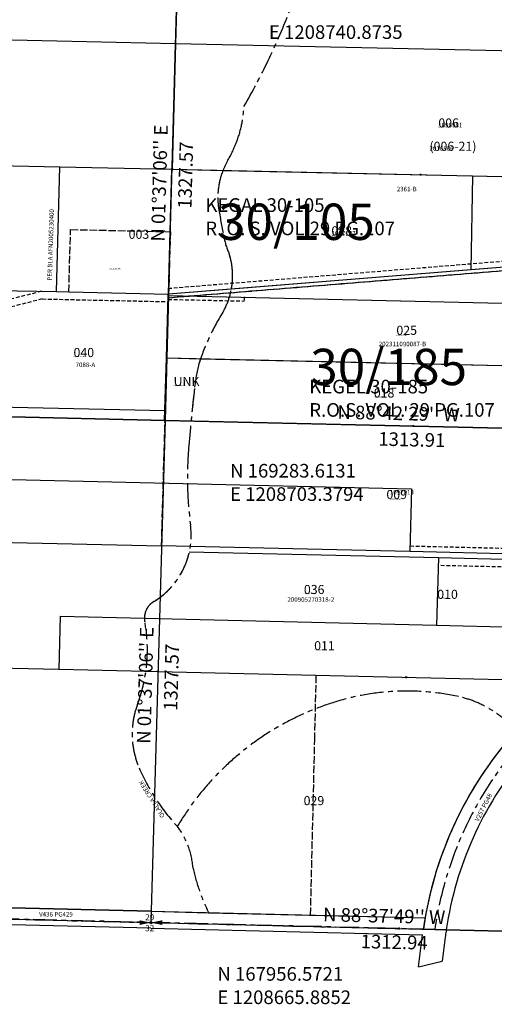
# Model space of a CAD drawing. Extents: x 1205987 to 1211968, y 167694 to 173379.
# Drawn here: x 1208319 to 1209574, y 167741 to 170342 of the extents above; entities that cross this region are included whole.
import ezdxf
from ezdxf.enums import TextEntityAlignment as Align

# ---------------------------------------------------------------- set-up
doc = ezdxf.new("R2010")
doc.units = 0
doc.header["$LTSCALE"] = 50
doc.header["$MEASUREMENT"] = 0
for name, pattern in [('CENTER', [2, 1.25, -0.25, 0.25, -0.25]), ('EASEMENT', [0.3, 0.2, -0.1]), ('PLAT-LINE', [0.5, 0.4, -0.1]), ('SECTION', [2.5, 1.25, -0.25, 0.25, -0.25, 0.25, -0.25])]:
    doc.linetypes.add(name, pattern=pattern)
doc.layers.get('0').update_dxf_attribs({"color": 6, "linetype": 'CONTINUOUS'})
for name, color, linetype in [('30-105', 5, 'CONTINUOUS'), ('30-185', 3, 'CONTINUOUS'), ('CREEK', 4, 'CENTER'), ('CREEK-TEXT', 4, 'CONTINUOUS'), ('EASEMENT', 15, 'EASEMENT'), ('MONUMENT', 5, 'CONTINUOUS'), ('NO-CUT', 12, 'CONTINUOUS'), ('NOTATION', 3, 'CONTINUOUS'), ('PARCEL-ID', 7, 'CONTINUOUS'), ('PERIPHERAL', 2, 'CONTINUOUS'), ('PLAT-LINE', 4, 'PLAT-LINE'), ('PROC-NO', 4, 'CONTINUOUS'), ('PROC-OLD', 30, 'CONTINUOUS'), ('ROW', 3, 'CONTINUOUS'), ('ROW-CL', 11, 'CENTER'), ('ROW-TEXT', 7, 'CONTINUOUS'), ('SHORT-PLAT', 9, 'CONTINUOUS'), ('SUB', 4, 'CONTINUOUS'), ('SUB-TEXT', 7, 'CONTINUOUS'), ('SURVEY-VOL-PG', 7, 'CONTINUOUS'), ('TAX-LOT', 2, 'CONTINUOUS'), ('TIC', 7, 'CONTINUOUS'), ('TIC-TEXT', 7, 'CONTINUOUS')]:
    doc.layers.add(name, color=color, linetype=linetype)
doc.styles.add('L0', font='simplex', dxfattribs={"oblique": 15})

# ---------------------------------------------------------------- blocks, each defined once
blk = doc.blocks.new('GNSQC')
at = {"layer": 'MONUMENT'}
blk.add_circle((0, 0), 3, dxfattribs=at)
for points in [[(-30, 6.2), (-2.9, 0.6), (-30, -6.2), (-2.9, -0.6)], [(30, -6.2), (2.9, -0.6), (30, 6.2), (2.9, 0.6)]]:
    blk.add_solid(points, dxfattribs=at)
at = {"layer": 'MONUMENT', "color": 7, "oblique": 15}
for tag, p in [('NORTH', (-3, 6.3)), ('SOUTH', (-3, -22.8))]:
    blk.add_attdef(tag, text='', height=16, dxfattribs=at).set_placement(p, align=Align.CENTER)
blk = doc.blocks.new('TIC')
at = {"color": 7}
for p, q in [((2.5, 0), (-2.5, 0)), ((0, 2.5), (0, -2.5))]:
    blk.add_line(p, q, dxfattribs=at)

msp = doc.modelspace()

# ---------------------------------------------------------------- linework, layer by layer
at = {"layer": '30-105'}
for p, q in [((1208712.5, 169617.7), (1208721.7, 169947.5)), ((1208721.7, 169947.5), (1209999, 169919.4)), ((1208712.5, 169617.7), (1209650.1, 169693.7))]:
    msp.add_line(p, q, dxfattribs=at)
at = {"layer": '30-105', "linetype": 'EASEMENT'}
for p, q in [((1208711.3, 169632.6), (1209648.9, 169708.7)), ((1208713.3, 169607.7), (1209650.9, 169683.7))]:
    msp.add_line(p, q, dxfattribs=at)
at = {"layer": '30-185'}
for p, q in [((1208707, 169448.8), (1208711.6, 169613.8)), ((1208711.6, 169613.8), (1208711.8, 169617.7)), ((1208711.6, 169613.8), (1210011.3, 169584.3)), ((1208702.4, 169283.9), (1208707, 169448.8)), ((1208707, 169448.8), (1210006.7, 169419.4)), ((1208702.4, 169283.9), (1210016.2, 169254.2))]:
    msp.add_line(p, q, dxfattribs=at)
at = {"layer": 'CREEK'}
msp.add_lwpolyline([(1208792.9, 169432.8, 0.033419), (1208781.3, 169368.3, 0.006226), (1208766.3, 169217.3, 0.053816), (1208770.8, 169006.6, -0.297102), (1208673.7, 168804.9, 0.333088), (1208650.5, 168748.3, -0.135194), (1208630.3, 168532.9, 0.192089), (1208634.8, 168365.6, 0.087289), (1208736.2, 168210.9, 2.397309)], format="xyb", dxfattribs=at)
at = {"layer": 'CREEK', "color": 12}
for centre, radius, start, end in [((1207323, 171027.4), 1833.5, 330.0747, 4.2761), ((1208625.5, 170123.3), 286.7, 338.3161, 357.8869), ((1208523.5, 170163.9), 396.5, 330.4005, 338.3161), ((1209036, 169872.7), 193, 150.4005, 189.8589), ((1213420.1, 170634.6), 4642.8, 189.8589, 190.7461), ((1209053.6, 169805.9), 198.3, 190.7461, 204.621), ((1208689.8, 169665.7), 192.4, 329.7902, 17.4429), ((1209343.5, 167929.3), 639.2, 77.6586, 106.3227), ((1209371.5, 167833.7), 738.9, 106.3227, 149.3013), ((1209421.5, 168285.7), 274.4, 41.5047, 77.6586)]:
    msp.add_arc(centre, radius, start, end, dxfattribs=at)
at = {"layer": 'CREEK'}
for centre, radius, start, end in [((1209381, 169242.5), 618.2, 148.1364, 162.0742), ((1208566, 168084.3), 212.2, 4.2873, 36.6412), ((1209291.9, 168214.6), 526.9, 192.5438, 206.0476)]:
    msp.add_arc(centre, radius, start, end, dxfattribs=at)
at = {"layer": 'EASEMENT'}
for p, q in [((1210001.3, 169711.2), (1208712.5, 169607.2)), ((1208376.4, 169624.7), (1208253.2, 169593)), ((1208378.7, 169604.6), (1208261.4, 169574.4)), ((1208378.7, 169604.6), (1208712.1, 169597.3)), ((1208711.7, 169603.5), (1208912.3, 169599)), ((1208912.7, 169610.5), (1208912.3, 169599)), ((1209351.4, 168951.8), (1209954.4, 168938)), ((1209937.5, 168888.4), (1209426.5, 168900.1))]:
    msp.add_line(p, q, dxfattribs=at)
at = {"layer": 'NO-CUT'}
msp.add_line((1208704.1, 169308.6), (1207417.5, 169338.2), dxfattribs=at)
at = {"layer": 'PERIPHERAL'}
for p, q in [((1208665.5, 167941.6), (1207156.7, 167979)), ((1208665.5, 167941.6), (1209384.8, 167924.4)), ((1209978.4, 167925.2), (1209444.9, 167937.9)), ((1209374.1, 167839.5), (1209384.8, 167924.4)), ((1209444.5, 167917.9), (1209436.5, 167854.9)), ((1209374.1, 167839.5), (1209436.5, 167854.9))]:
    msp.add_line(p, q, dxfattribs=at)
for start, end in [(171.5495, 171.7943), (171.7943, 172.8005)]:
    msp.add_arc((1210362.1, 167802), 924.9, start, end, dxfattribs=at)
at = {"layer": 'PLAT-LINE', "color": 12}
for p, q in [((1208448.9, 169623.1), (1208453.5, 169788)), ((1208453.5, 169788), (1208717.5, 169782.2)), ((1208717.5, 169782.2), (1208712.8, 169617.3)), ((1208694, 168951.9), (1208703.4, 169283.6))]:
    msp.add_line(p, q, dxfattribs=at)
at = {"layer": 'PLAT-LINE'}
for p, q in [((1209099.4, 168439.3), (1209103.5, 168610.4)), ((1209088.4, 167976.5), (1209099.4, 168439.3))]:
    msp.add_line(p, q, dxfattribs=at)
at = {"layer": 'ROW'}
for p, q in [((1207353, 168019.2), (1208666.6, 167986.6)), ((1208666.6, 167986.6), (1209391.5, 167969.2))]:
    msp.add_line(p, q, dxfattribs=at)
for radius, start, end in [(984.9, 140.1088, 171.7943), (924.9, 140.1088, 171.5495), (984.9, 171.7943, 171.9828)]:
    msp.add_arc((1210362.1, 167802), radius, start, end, dxfattribs=at)
at = {"layer": 'ROW-CL'}
msp.add_line((1209417, 167938.6), (1207352.2, 167989.2), dxfattribs=at)
msp.add_arc((1210362.1, 167802), 954.9, 140.1088, 171.773, dxfattribs=at)
at = {"layer": 'ROW-TEXT'}
for p, q in [((1207352.2, 167989.2), (1208665.9, 167956.6)), ((1208665.9, 167956.6), (1209386.8, 167939.3)), ((1209447.2, 167937.9), (1209386.8, 167939.3))]:
    msp.add_line(p, q, dxfattribs=at)
for start, end in [(170.2224, 171.7943), (171.7943, 171.9828)]:
    msp.add_arc((1210362.1, 167802), 984.9, start, end, dxfattribs=at)
at = {"layer": 'SUB', "color": 12}
for p, q in [((1208703.4, 169283.6), (1208740.9, 170610.7)), ((1207386.9, 169313.9), (1208703.4, 169283.6)), ((1208703.4, 169283.6), (1208665.9, 167956.6)), ((1208703.4, 169283.6), (1210017, 169254))]:
    msp.add_line(p, q, dxfattribs=at)
at = {"layer": 'SUB'}
for p, q in [((1207352.2, 167989.2), (1208665.9, 167956.6)), ((1208665.9, 167956.6), (1209978.4, 167925.2))]:
    msp.add_line(p, q, dxfattribs=at)
at = {"layer": 'SUB-TEXT'}
for points in [[(1208703.4, 169283.6, 0, 9, 0), (1208726.3, 169255.9, 0, 0, 0), (1208828.5, 169132.6, 0, 0, 0), (1208864.5, 169132.6, 0, 0, 0)], [(1208665.9, 167956.6, 0, 9, 0), (1208689.1, 167929, 0, 0, 0), (1208795, 167803.1, 0, 0, 0), (1208831, 167803.1, 0, 0, 0)]]:
    msp.add_lwpolyline(points, format="xyseb", dxfattribs=at)
at = {"layer": 'TAX-LOT'}
for p, q in [((1208740.9, 170610.7), (1208731.5, 170278.9)), ((1208740.9, 170610.7), (1208731.5, 170278.9)), ((1208731.5, 170278.9), (1207412.9, 170307.4)), ((1208722.1, 169947.1), (1208731.5, 170278.9)), ((1208731.5, 170278.9), (1208722.1, 169947.1)), ((1210015.8, 170251.2), (1208731.5, 170278.9)), ((1207929.6, 169964.6), (1208425.4, 169953.7)), ((1208416.1, 169623.8), (1208425.4, 169953.7)), ((1208425.4, 169953.7), (1208722.1, 169947.1)), ((1208722.1, 169947.1), (1208856.8, 169944.2)), ((1208856.8, 169944.2), (1209516.3, 169929.8)), ((1209516.3, 169929.8), (1209512.1, 169681.7)), ((1209516.3, 169929.8), (1210006.2, 169919)), ((1208712.7, 169613.5), (1209670.8, 169591.9)), ((1208708, 169448.6), (1208797.5, 169446.5)), ((1208797.5, 169446.5), (1209991.7, 169419.6)), ((1208703.4, 169283.6), (1208772.3, 169282.1)), ((1208772.3, 169282.1), (1209987, 169254.7)), ((1208040.6, 169133), (1209355.7, 169102.8)), ((1209355.7, 169102.8), (1209351, 168936.8)), ((1207378.2, 168982.7), (1208694, 168951.9)), ((1209351, 168936.8), (1208694, 168951.9)), ((1209427, 168920.1), (1208767.5, 168935.2)), ((1209949.8, 168923.1), (1209351, 168936.8)), ((1209427, 168920.1), (1209421.9, 168742.5)), ((1209944.8, 168908.2), (1209427, 168920.1)), ((1208426, 168766.3), (1208422.1, 168626.4)), ((1208426, 168766.3), (1208648.9, 168761)), ((1208648.9, 168761), (1209421.9, 168742.5)), ((1209421.9, 168742.5), (1209853.5, 168732.2)), ((1207608.5, 168645.8), (1208422.1, 168626.4)), ((1208422.1, 168626.4), (1208652.8, 168620.9)), ((1208652.8, 168620.9), (1208684.6, 168620.1)), ((1208684.6, 168620.1), (1209750.7, 168595.3)), ((1208666.6, 167986.6), (1207648.9, 168011.8)), ((1208666.6, 167986.6), (1208818.6, 167982.9)), ((1208818.6, 167982.9), (1209391.5, 167969.2))]:
    msp.add_line(p, q, dxfattribs=at)
at = {"layer": 'TAX-LOT', "color": 1}
for p, q in [((1210000.5, 169721.1), (1209512.1, 169681.7)), ((1209512.1, 169681.7), (1208879, 169630.7)), ((1208190.2, 169628.8), (1208416.1, 169623.8)), ((1208879, 169630.7), (1208712.8, 169617.3)), ((1208416.1, 169623.8), (1208448.9, 169623.1)), ((1208448.9, 169623.1), (1208712.8, 169617.3)), ((1208712.7, 169613.5), (1208708, 169448.6)), ((1208712.8, 169617.3), (1208712.7, 169613.5)), ((1208708, 169448.6), (1208703.4, 169283.6)), ((1208703.4, 169283.6), (1208180.8, 169295.6))]:
    msp.add_line(p, q, dxfattribs=at)
at = {"layer": 'TAX-LOT', "color": 12, "linetype": 'SECTION'}
for p, q in [((1206884.4, 168000.8), (1208665.9, 167956.6)), ((1208665.9, 167956.6), (1209387, 167939.3)), ((1209387, 167939.3), (1209447.2, 167937.9))]:
    msp.add_line(p, q, dxfattribs=at)
at = {"layer": 'TAX-LOT', "color": 4}
msp.add_line((1209391.5, 167969.2), (1209387, 167939.3), dxfattribs=at)
at = {"layer": 'TAX-LOT', "color": 12}
msp.add_line((1209447.2, 167937.9), (1209978.4, 167925.2), dxfattribs=at)
at = {"layer": 'TAX-LOT', "linetype": 'CENTER'}
for points in [[(1208797.5, 169446.5, 0.005869), (1208792.9, 169432.8, 0.033419), (1208781.3, 169368.3, 0.003558), (1208772.3, 169282.1, 1.7076)], [(1208767.5, 168935.2, -0.203883), (1208673.7, 168804.9, 0.264357), (1208648.9, 168761, 2.551168)], [(1208652.8, 168620.9, -0.055895), (1208630.3, 168532.9, 0.192089), (1208634.8, 168365.6, 0.087289), (1208736.2, 168210.9, -0.142116), (1208777.6, 168100.2, 4.13633)]]:
    msp.add_lwpolyline(points, format="xyb", dxfattribs=at)
for centre, radius, start, end in [((1209036, 169872.7), 193, 158.2687, 189.8589), ((1213420.1, 170634.6), 4642.8, 189.8589, 190.7461), ((1209053.6, 169805.9), 198.3, 190.7461, 204.621), ((1208689.8, 169665.7), 192.4, 349.5199, 17.4429), ((1209291.9, 168214.6), 526.9, 192.5438, 206.0825)]:
    msp.add_arc(centre, radius, start, end, dxfattribs=at)
at = {"layer": 'TAX-LOT'}
for centre, radius, start, end in [((1210364.9, 167800.7), 987.9, 140.157, 170.1787), ((1210362.1, 167802), 924.9, 140.1088, 171.5495)]:
    msp.add_arc(centre, radius, start, end, dxfattribs=at)

# ---------------------------------------------------------------- block references
at = {"layer": 'MONUMENT', "rotation": 6.486111111111112e-05}
msp.add_blockref('GNSQC', (1208665.9, 167956.6), dxfattribs=at).add_auto_attribs({'NORTH': '29', 'SOUTH': '32'})
at = {"layer": 'TIC'}
for p in [(1208722.1, 169947.1), (1209379.2, 169932.8), (1208703.4, 169283.6), (1209360.2, 169268.8), (1208684.6, 168620.1), (1209341.2, 168604.8), (1208665.9, 167956.6), (1209322.2, 167940.9)]:
    msp.add_blockref('TIC', p, dxfattribs=at)

# ---------------------------------------------------------------- texts
at = {"layer": '30-105', "oblique": 15}
for s, p in [('KEGAL 30-105', (1208810, 169834.6)), ('R. O. S. VOL.29 PG.107', (1208810, 169772.9))]:
    msp.add_text(s, height=36, rotation=0.0045, dxfattribs=at).set_placement(p)
at = {"layer": '30-185', "oblique": 15}
for s, p in [('KEGEL 30-185', (1209085, 169355)), ('R.O.S. VOL. 29 PG.107', (1209085, 169293.3))]:
    msp.add_text(s, height=36, rotation=0.0045, dxfattribs=at).set_placement(p)
at = {"layer": 'CREEK-TEXT', "oblique": 15}
msp.add_text('OLALLA CREEK', height=12, rotation=121.9691, dxfattribs=at).set_placement((1208703.4, 168238))
at = {"layer": 'NOTATION', "oblique": 15}
for s, height, p in [('(006-21)', 24, (1209402.8, 169996)), ('2016806', 12, (1209403, 169996)), ('009', 24, (1209289, 169075.7)), ('V291097013200', 3, (1209298, 169074.3)), ('010', 24, (1209423.5, 168812.1)), ('V291097021200', 3, (1209423.7, 168811.9))]:
    msp.add_text(s, height=height, dxfattribs=at).set_placement(p)
at = {"layer": 'PARCEL-ID', "oblique": 15}
for s, p in [('006', (1209426.4, 170057.6)), ('003', (1208607.1, 169763.4)), ('028', (1209143.5, 169772.5)), ('025', (1209315.4, 169509.7)), ('040', (1208461.3, 169451)), ('UNK', (1208726.1, 169374.6)), ('018', (1209255.6, 169344)), ('036', (1209070.7, 168824.8)), ('011', (1209097.9, 168676.3)), ('029', (1209070.1, 168266.9))]:
    msp.add_text(s, height=24, dxfattribs=at).set_placement(p)
at = {"layer": 'PROC-NO', "oblique": 15}
for s, p in [('V291096981200', (1209426, 170058)), ('V291097187200', (1209144, 169772)), ('V291096833200', (1208556, 169683)), ('V291097153200', (1209315, 169506.9)), ('V292318624200', (1208460, 169451)), ('V29UNK0002200', (1208726.1, 169374.6)), ('V291097088200', (1209256, 169344)), ('V292524601200', (1209070, 168825)), ('V291097039200', (1209098, 168676)), ('V292135861200', (1209070, 168267))]:
    msp.add_text(s, height=3, dxfattribs=at).set_placement(p)
at = {"layer": 'PROC-OLD', "oblique": 15}
for s, p in [('1096981', (1209426, 170058)), ('1097187', (1209144, 169772)), ('1097013', (1209298, 169088))]:
    msp.add_text(s, height=12, dxfattribs=at).set_placement(p)
at = {"layer": 'ROW-TEXT', "oblique": 15}
msp.add_text('V257 PG48', height=12, rotation=63.1023, dxfattribs=at).set_placement((1209532.9, 168222.8))
msp.add_text('V436 PG429', height=12, dxfattribs=at).set_placement((1208370.2, 167972.7))
at = {"layer": 'SHORT-PLAT', "oblique": 15}
for s, p in [('2361-B', (1209316.4, 169889)), ('7088-A', (1208466.7, 169424.5)), ('200905270318-2', (1209027.1, 168804.4))]:
    msp.add_text(s, height=12, dxfattribs=at).set_placement(p)
at = {"layer": 'SHORT-PLAT', "style": 'L0', "oblique": 15}
msp.add_text('202311090087-B', height=12, dxfattribs=at).set_placement((1209268.7, 169479.5))
at = {"layer": 'SUB-TEXT', "oblique": 15}
for s, p in [(' E 1208740.8735', (1208967.3, 170291.6)), (' N 169283.6131', (1208864.5, 169132.6)), (' E 1208703.3794', (1208864.5, 169070.9)), (' N 167956.5721', (1208831, 167803.1)), (' E 1208665.8852', (1208831, 167741.4))]:
    msp.add_text(s, height=36, dxfattribs=at).set_placement(p)
for s, rotation, p in [("N 01%%D37'06'' E", 88.3816, (1208702.1, 169755.6)), ('1327.57', 88.3816, (1208773.2, 169842.8)), ("N 88%%D42'29'' W", 358.7082, (1209159.1, 169287.9)), ('1313.91', 358.7082, (1209267.3, 169216.9)), ("N 01%%D37'06'' E", 88.3816, (1208664.6, 168428.6)), ('1327.57', 88.3816, (1208735.7, 168515.8)), ("N 88%%D37'49'' W", 358.6304, (1209121.1, 167960.3)), ('1312.94', 358.6304, (1209220.6, 167889.3))]:
    msp.add_text(s, height=36, rotation=rotation, dxfattribs=at).set_placement(p)
at = {"layer": 'SURVEY-VOL-PG', "oblique": 15}
for s, p in [('30/105', (1208843.6, 169760.5)), ('30/185', (1209087.5, 169376.9))]:
    msp.add_text(s, height=96, dxfattribs=at).set_placement(p)
at = {"layer": 'TIC-TEXT', "oblique": 15}
msp.add_text('PER BLA AFN2005230400', height=12, rotation=88.2573, dxfattribs=at).set_placement((1208404, 169652.8))

doc.saveas('drawing.dxf')
